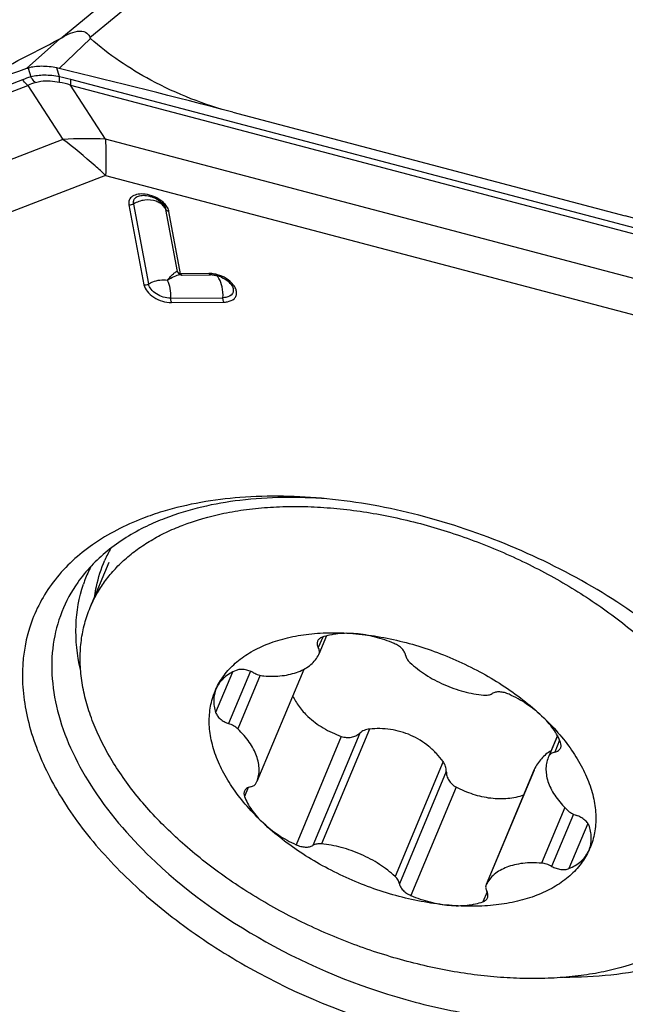
# Model space of a CAD drawing. Units: millimetres. Extents: x 0 to 841, y 0 to 594.
# Drawn here: x 713 to 719, y 385 to 395 of the extents above; entities that cross this region are included whole.
import ezdxf
from ezdxf.enums import TextEntityAlignment as Align

# ---------------------------------------------------------------- set-up
doc = ezdxf.new("R2010")
doc.units = ezdxf.units.MM
doc.header["$LTSCALE"] = 46.255
doc.layers.get('0').update_dxf_attribs({"linetype": 'CONTINUOUS'})
for name, color, linetype in [('10105084_CL', 7, 'CONTINUOUS'), ('607065095-000_CL', 7, 'CONTINUOUS'), ('607083398-000_DIM', 7, 'CONTINUOUS')]:
    doc.layers.add(name, color=color, linetype=linetype)
doc.styles.get("Standard").update_dxf_attribs({"font": 'TXT.SHX', "width": 0.7})
doc.styles.add('TEXTSTYLE_2', font='gdt', dxfattribs={"width": 0.7})
doc.dimstyles.new('DIMSTYLE_1', dxfattribs={"dimtxt": 3.5, "dimasz": 3.5, "dimexe": 1.5, "dimexo": 0, "dimgap": 0.875, "dimtad": 1, "dimdec": 3, "dimdsep": 46, "dimtxsty": 'STANDARD', "dimblk": '_FILLED', "dimblk1": '_FILLED', "dimblk2": '_FILLED', "dimcen": 0.09, "dimclrt": 2, "dimadec": 3, "dimazin": 2, "dimtp": 0.2, "dimtm": 0.2, "dimtfac": 1, "dimtdec": 3, "dimtofl": 0, "dimtmove": 0, "dimatfit": 3, "dimldrblk": '_FILLED', "dimfxl": 1, "dimtolj": 1, "dimarcsym": 0})
doc.dimstyles.new('DIMSTYLE_2', dxfattribs={"dimtxt": 3.5, "dimasz": 3.5, "dimexe": 1.5, "dimexo": 0, "dimgap": 0.875, "dimtad": 1, "dimdec": 3, "dimdsep": 46, "dimtxsty": 'STANDARD', "dimblk": '_FILLED', "dimblk1": '_FILLED', "dimblk2": '_FILLED', "dimcen": 0.09, "dimclrt": 2, "dimadec": 3, "dimazin": 2, "dimtol": 1, "dimtp": 0.15, "dimtm": 0.15, "dimtfac": 1, "dimtdec": 3, "dimtofl": 0, "dimtmove": 0, "dimatfit": 3, "dimldrblk": '_FILLED', "dimfxl": 1, "dimtolj": 1, "dimarcsym": 0})

# ---------------------------------------------------------------- blocks, each defined once
blk = doc.blocks.new('_FILLED')
at = {"color": 0, "linetype": 'BYBLOCK'}
blk.add_solid([(0, 0), (-1, 0.125), (-1, -0.125)], dxfattribs=at)
blk = doc.blocks.new('*D1')
at = {"layer": '607083398-000_DIM', "color": 3, "linetype": 'CONTINUOUS'}
for p, q in [((663.4051, 377.3108), (663.4051, 452.2101)), ((726.4051, 420.4649), (726.4051, 452.2101)), ((663.4051, 450.7101), (694.9051, 450.7101)), ((726.4051, 450.7101), (694.9051, 450.7101))]:
    blk.add_line(p, q, dxfattribs=at)
at = {"layer": '607083398-000_DIM', "color": 3, "linetype": 'CONTINUOUS', "xscale": 3.5, "yscale": 3.5, "zscale": 3.5, "rotation": 180}
blk.add_blockref('_FILLED', (663.4051, 450.7101), dxfattribs=at)
at = {"layer": '607083398-000_DIM', "color": 3, "linetype": 'CONTINUOUS', "xscale": 3.5, "yscale": 3.5, "zscale": 3.5}
blk.add_blockref('_FILLED', (726.4051, 450.7101), dxfattribs=at)
at = {"layer": '607083398-000_DIM', "color": 2, "linetype": 'CONTINUOUS'}
for s, height, width, p in [('63', 3.5, 0.75, (690.2384, 451.5851)), ('0.15', 2.45, 0.660714, (698.9592, 452.1101))]:
    blk.add_text(s, height=height, dxfattribs=dict(at, width=width)).set_placement(p, align=Align.CENTER)
at = {"layer": '607083398-000_DIM', "color": 2, "linetype": 'CONTINUOUS', "style": 'TEXTSTYLE_2'}
blk.add_text('`', height=2.45, dxfattribs=at).set_placement((694.2926, 452.1101), align=Align.CENTER)
blk = doc.blocks.new('*D2')
at = {"layer": '607083398-000_DIM', "color": 3, "linetype": 'CONTINUOUS'}
for p, q in [((713.7125, 426.5935), (765.3897, 426.5935)), ((763.8897, 426.5935), (763.8897, 320.4649)), ((763.8897, 214.3363), (763.8897, 320.4649)), ((726.4051, 214.3363), (765.3897, 214.3363))]:
    blk.add_line(p, q, dxfattribs=at)
at = {"layer": '607083398-000_DIM', "color": 3, "linetype": 'CONTINUOUS', "xscale": 3.5, "yscale": 3.5, "zscale": 3.5}
for p, rotation in [((763.8897, 426.5935), 90), ((763.8897, 214.3363), 270)]:
    blk.add_blockref('_FILLED', p, dxfattribs=dict(at, rotation=rotation))
at = {"layer": '607083398-000_DIM', "color": 2, "linetype": 'CONTINUOUS', "insert": (759.5147, 320.4649), "char_height": 3.5, "width": 33.25, "attachment_point": 2, "rotation": 90, "line_spacing_factor": 0.9, "style": 'TEXTSTYLE_2'}
blk.add_mtext('{\\fgdt;n}\\fTXT.SHX;{\\W0.7;212.257}\\P{\\W0.7;MAX-}\\fgdt;{\\fgdt;n}', dxfattribs=at)

msp = doc.modelspace()

# ---------------------------------------------------------------- linework, layer by layer
at = {"layer": '10105084_CL', "color": 7, "linetype": 'CONTINUOUS'}
for p, q in [((714.1191, 389.0243), (714.3031, 389.465)), ((716.4118, 388.7493), (716.3374, 388.5711)), ((716.1891, 388.4241), (715.735, 387.3363)), ((718.6485, 387.7812), (718.5652, 387.5818)), ((718.4222, 387.4473), (717.9588, 386.3376))]:
    msp.add_line(p, q, dxfattribs=at)
at = {"layer": '10105084_CL', "color": 9, "linetype": 'CONTINUOUS'}
for p, q in [((716.3738, 388.7377), (716.3307, 388.6345)), ((715.4989, 388.3973), (715.3356, 388.006)), ((715.6737, 388.4056), (715.4617, 387.8977)), ((715.7675, 388.3668), (715.5499, 387.8457)), ((716.554, 387.7741), (716.1151, 386.723)), ((716.733, 387.8049), (716.2783, 386.7159)), ((716.8268, 387.8451), (716.3615, 386.7306)), ((718.6487, 387.7808), (718.5655, 387.5817)), ((718.6704, 387.736), (718.6224, 387.621)), ((717.5406, 387.5294), (717.0753, 386.4149)), ((717.5718, 387.4339), (717.1172, 386.3449)), ((718.4243, 387.452), (717.9589, 386.3376)), ((715.6507, 387.2772), (715.6152, 387.192)), ((717.667, 387.2819), (717.2282, 386.2308)), ((718.7192, 387.0847), (718.4935, 386.544)), ((718.8036, 387.0197), (718.5922, 386.5133)), ((718.9436, 386.9301), (718.7604, 386.4915)), ((717.9669, 386.2652), (717.927, 386.1696))]:
    msp.add_line(p, q, dxfattribs=at)
at = {"layer": '10105084_CL', "color": 7, "linetype": 'CONTINUOUS'}
for centre, radius, start, end in [((716.2852, 388.5929), 0.0566, 333.50673, 337.33943), ((715.6005, 388.1252), 0.2827, 154.00704, 157.33778), ((718.8206, 387.46), 0.2826, 154.50796, 157.33879), ((718.5162, 387.4081), 0.1019, 154.48418, 157.34225), ((715.4742, 387.4452), 0.2826, 334.50796, 337.33879), ((718.6943, 386.7801), 0.2827, 334.00704, 337.33778), ((718.0096, 386.3123), 0.0566, 153.50673, 157.33943)]:
    msp.add_arc(centre, radius, start, end, dxfattribs=at)
for points, knots in [([(715.0112, 389.8204), (715.1418, 389.8708), (715.3494, 389.9296), (715.6374, 389.9775), (715.8684, 389.9995), (716.1083, 390.0066), (716.3556, 389.9989), (716.6088, 389.9764), (716.8662, 389.9391), (717.1261, 389.8875), (717.4752, 389.7995), (717.907, 389.6557), (718.406, 389.4344), (718.7999, 389.2118), (719.0956, 389.0135), (719.3041, 388.8573), (719.4993, 388.6937), (719.6799, 388.5237), (719.8449, 388.3484), (719.993, 388.169), (720.1235, 387.9866), (720.2353, 387.8024), (720.3279, 387.6175), (720.4005, 387.4331), (720.4527, 387.2504), (720.484, 387.0706), (720.4942, 386.8947), (720.4832, 386.724), (720.4509, 386.5597), (720.4153, 386.4549), (720.3942, 386.4043)], [0, 0, 0, 0, 0.056442, 0.086469, 0.117644, 0.149908, 0.18318, 0.21736, 0.252333, 0.287973, 0.324143, 0.397469, 0.471128, 0.543894, 0.579583, 0.614616, 0.648865, 0.682216, 0.714566, 0.745834, 0.775956, 0.804896, 0.832643, 0.859217, 0.884678, 0.90912, 0.93268, 0.955534, 0.977894, 1, 1, 1, 1]), ([(714.1191, 389.0243), (714.1374, 389.068), (714.1793, 389.1538), (714.257, 389.2751), (714.3495, 389.3887), (714.4561, 389.4941), (714.5764, 389.5906), (714.7096, 389.6779), (714.8552, 389.7556), (714.9581, 389.7999), (715.0112, 389.8204)], [0, 0, 0, 0, 0.11571, 0.232419, 0.351081, 0.47257, 0.597644, 0.726935, 0.860934, 1, 1, 1, 1]), ([(719.5021, 385.6082), (719.3715, 385.5578), (719.1639, 385.4991), (718.8759, 385.4511), (718.645, 385.4291), (718.405, 385.422), (718.1577, 385.4297), (717.9045, 385.4523), (717.6471, 385.4895), (717.3873, 385.5411), (717.0381, 385.6291), (716.6063, 385.7729), (716.1074, 385.9942), (715.7134, 386.2169), (715.4177, 386.4151), (715.2092, 386.5713), (715.014, 386.7349), (714.8334, 386.9049), (714.6684, 387.0802), (714.5203, 387.2596), (714.3898, 387.442), (714.278, 387.6262), (714.1854, 387.8111), (714.1128, 387.9955), (714.0607, 388.1782), (714.0293, 388.3581), (714.0191, 388.5339), (714.0301, 388.7046), (714.0624, 388.8689), (714.098, 388.9737), (714.1191, 389.0243)], [0, 0, 0, 0, 0.056442, 0.086469, 0.117644, 0.149908, 0.18318, 0.21736, 0.252333, 0.287973, 0.324143, 0.397469, 0.471128, 0.543894, 0.579583, 0.614616, 0.648865, 0.682216, 0.714566, 0.745834, 0.775956, 0.804896, 0.832643, 0.859217, 0.884678, 0.90912, 0.93268, 0.955534, 0.977894, 1, 1, 1, 1]), ([(715.8464, 388.6729), (715.9073, 388.6964), (716.037, 388.7356), (716.2436, 388.7706), (716.4653, 388.7831), (716.6174, 388.7766), (716.695, 388.7698)], [0, 0, 0, 0, 0.227438, 0.470531, 0.728564, 1, 1, 1, 1]), ([(716.3678, 388.7356), (716.3627, 388.7338), (716.353, 388.7295), (716.3404, 388.7208), (716.3305, 388.7102), (716.3258, 388.702), (716.324, 388.6978)], [0, 0, 0, 0, 0.274582, 0.529327, 0.768838, 1, 1, 1, 1]), ([(716.695, 388.7698), (716.6652, 388.7724), (716.6069, 388.775), (716.5217, 388.7707), (716.4419, 388.7583), (716.3916, 388.7441), (716.3678, 388.7356)], [0, 0, 0, 0, 0.270294, 0.527904, 0.771387, 1, 1, 1, 1]), ([(717.0666, 388.6744), (717.0065, 388.7001), (716.9139, 388.7317), (716.7884, 388.7588), (716.7259, 388.7671), (716.695, 388.7698)], [0, 0, 0, 0, 0.509342, 0.758236, 1, 1, 1, 1]), ([(716.695, 388.7698), (716.7758, 388.7627), (716.9392, 388.7407), (717.1834, 388.6866), (717.427, 388.6116), (717.6659, 388.5169), (717.896, 388.4042), (718.1134, 388.2755), (718.3145, 388.1328), (718.438, 388.0277), (718.4959, 387.9733)], [0, 0, 0, 0, 0.12149, 0.246669, 0.374252, 0.502869, 0.63111, 0.75758, 0.880948, 1, 1, 1, 1]), ([(715.3464, 388.2491), (715.3577, 388.2723), (715.3831, 388.3178), (715.4286, 388.382), (715.4814, 388.4422), (715.5626, 388.5178), (715.6825, 388.6008), (715.7896, 388.651), (715.8464, 388.6729)], [0, 0, 0, 0, 0.115526, 0.232381, 0.351376, 0.473242, 0.727765, 1, 1, 1, 1]), ([(716.324, 388.6978), (716.3221, 388.6932), (716.3194, 388.6832), (716.3194, 388.6672), (716.3231, 388.6506), (716.3278, 388.6398), (716.3307, 388.6345)], [0, 0, 0, 0, 0.228403, 0.466539, 0.722153, 1, 1, 1, 1]), ([(716.3374, 388.5711), (716.3394, 388.5757), (716.342, 388.5858), (716.3421, 388.6017), (716.3383, 388.6183), (716.3336, 388.6291), (716.3307, 388.6345)], [0, 0, 0, 0, 0.228405, 0.466542, 0.722156, 1, 1, 1, 1]), ([(717.1776, 388.5603), (717.176, 388.5715), (717.1695, 388.5884), (717.156, 388.6088), (717.1425, 388.6243), (717.1265, 388.639), (717.1018, 388.6572), (717.0811, 388.6683), (717.0666, 388.6744)], [0, 0, 0, 0, 0.204719, 0.320411, 0.44457, 0.576236, 0.713971, 1, 1, 1, 1]), ([(715.8013, 388.3613), (715.832, 388.3587), (715.8922, 388.3563), (715.9798, 388.3615), (716.0616, 388.3755), (716.136, 388.3981), (716.2019, 388.4289), (716.2582, 388.4677), (716.3038, 388.5138), (716.3267, 388.5493), (716.3359, 388.5677)], [0, 0, 0, 0, 0.152408, 0.297323, 0.433907, 0.561772, 0.681093, 0.792718, 0.898246, 1, 1, 1, 1]), ([(717.1776, 388.5603), (717.1794, 388.5478), (717.1873, 388.5289), (717.2034, 388.5065), (717.2138, 388.4956), (717.2195, 388.4903)], [0, 0, 0, 0, 0.457003, 0.718421, 1, 1, 1, 1]), ([(717.2195, 388.4903), (717.2425, 388.4689), (717.2916, 388.4274), (717.3714, 388.371), (717.4576, 388.3201), (717.5488, 388.2755), (717.6434, 388.238), (717.7398, 388.2081), (717.8365, 388.1865), (717.9013, 388.1776), (717.9333, 388.1747)], [0, 0, 0, 0, 0.119156, 0.242548, 0.368984, 0.497159, 0.625705, 0.753243, 0.878428, 1, 1, 1, 1]), ([(715.5344, 388.4138), (715.5131, 388.4049), (715.4729, 388.3849), (715.4198, 388.3466), (715.3767, 388.3014), (715.3551, 388.2669), (715.3464, 388.2491)], [0, 0, 0, 0, 0.271032, 0.525375, 0.766659, 1, 1, 1, 1]), ([(715.7026, 388.3919), (715.6887, 388.3996), (715.6598, 388.4122), (715.6218, 388.4212), (715.592, 388.4236), (715.5653, 388.4228), (715.5459, 388.4186), (715.5344, 388.4138)], [0, 0, 0, 0, 0.273066, 0.539625, 0.665943, 0.785475, 1, 1, 1, 1]), ([(715.7026, 388.3919), (715.7181, 388.3834), (715.7502, 388.3698), (715.7844, 388.3627), (715.8013, 388.3613)], [0, 0, 0, 0, 0.508477, 1, 1, 1, 1]), ([(715.7989, 386.9319), (715.7435, 386.9838), (715.6403, 387.09), (715.5072, 387.2595), (715.4018, 387.4325), (715.3259, 387.6062), (715.2879, 387.7517), (715.2744, 387.8648), (715.2725, 387.9467), (715.2787, 388.0265), (715.2929, 388.1038), (715.3151, 388.1783), (715.3351, 388.2259), (715.3464, 388.2491)], [0, 0, 0, 0, 0.153037, 0.297795, 0.433623, 0.560408, 0.678696, 0.735092, 0.789925, 0.843484, 0.896101, 0.948143, 1, 1, 1, 1]), ([(715.3396, 388.2341), (715.3326, 388.2171), (715.3216, 388.1813), (715.3156, 388.1245), (715.3199, 388.0652), (715.3294, 388.0258), (715.3356, 388.006)], [0, 0, 0, 0, 0.236938, 0.479474, 0.732551, 1, 1, 1, 1]), ([(716.0822, 388.1679), (716.0992, 388.1311), (716.143, 388.0588), (716.1995, 387.9963), (716.2309, 387.9668)], [0, 0, 0, 0, 0.485225, 1, 1, 1, 1]), ([(717.9333, 388.1747), (717.9413, 388.1739), (717.9567, 388.1734), (717.9851, 388.1761), (718.0053, 388.1826), (718.0165, 388.1894)], [0, 0, 0, 0, 0.279713, 0.541001, 1, 1, 1, 1]), ([(718.1797, 388.1822), (718.1652, 388.1888), (718.1359, 388.1992), (718.0981, 388.2052), (718.0693, 388.2049), (718.0442, 388.2016), (718.0265, 388.1954), (718.0165, 388.1894)], [0, 0, 0, 0, 0.281537, 0.549921, 0.674945, 0.792046, 1, 1, 1, 1]), ([(718.4959, 387.9733), (718.4738, 387.9941), (718.4267, 388.0344), (718.3236, 388.1084), (718.2387, 388.1552), (718.1797, 388.1822)], [0, 0, 0, 0, 0.239742, 0.487904, 1, 1, 1, 1]), ([(715.3356, 388.006), (715.3392, 387.9945), (715.3484, 387.9777), (715.3649, 387.9577), (715.3861, 387.9375), (715.418, 387.9156), (715.4466, 387.9029), (715.4617, 387.8977)], [0, 0, 0, 0, 0.210649, 0.328795, 0.454398, 0.722065, 1, 1, 1, 1]), ([(716.2309, 387.9668), (716.2758, 387.9247), (716.3781, 387.8491), (716.4932, 387.7957), (716.554, 387.7741)], [0, 0, 0, 0, 0.488209, 1, 1, 1, 1]), ([(718.6796, 387.7133), (718.6711, 387.7361), (718.6499, 387.7819), (718.6084, 387.848), (718.5568, 387.9128), (718.5172, 387.9534), (718.4959, 387.9733)], [0, 0, 0, 0, 0.2274, 0.470196, 0.728099, 1, 1, 1, 1]), ([(718.4959, 387.9733), (718.5513, 387.9214), (718.6545, 387.8153), (718.7876, 387.6458), (718.893, 387.4728), (718.9689, 387.299), (719.0069, 387.1536), (719.0204, 387.0404), (719.0223, 386.9586), (719.0161, 386.8788), (719.0019, 386.8014), (718.9797, 386.7269), (718.9597, 386.6793), (718.9484, 386.6562)], [0, 0, 0, 0, 0.153037, 0.297795, 0.433623, 0.560408, 0.678696, 0.735092, 0.789925, 0.843484, 0.896101, 0.948143, 1, 1, 1, 1]), ([(715.5499, 387.8457), (715.5378, 387.8572), (715.5098, 387.8776), (715.4783, 387.892), (715.4617, 387.8977)], [0, 0, 0, 0, 0.487781, 1, 1, 1, 1]), ([(715.735, 387.3363), (715.7426, 387.3546), (715.7542, 387.3936), (715.7593, 387.4554), (715.7523, 387.52), (715.7335, 387.5862), (715.7032, 387.653), (715.6621, 387.7195), (715.6107, 387.7847), (715.5711, 387.8256), (715.5499, 387.8457)], [0, 0, 0, 0, 0.103591, 0.210023, 0.321754, 0.440609, 0.567698, 0.703462, 0.847765, 1, 1, 1, 1]), ([(716.554, 387.7741), (716.5695, 387.7686), (716.602, 387.7617), (716.6508, 387.7639), (716.696, 387.778), (716.722, 387.7949), (716.733, 387.8049)], [0, 0, 0, 0, 0.260632, 0.51789, 0.76524, 1, 1, 1, 1]), ([(716.8268, 387.8451), (716.8092, 387.8432), (716.7752, 387.8346), (716.7455, 387.816), (716.733, 387.8049)], [0, 0, 0, 0, 0.514075, 1, 1, 1, 1]), ([(717.5406, 387.5294), (717.521, 387.5564), (717.4779, 387.6085), (717.4037, 387.6782), (717.3202, 387.738), (717.2289, 387.7861), (717.1317, 387.8213), (717.0308, 387.8431), (716.9285, 387.8514), (716.8604, 387.8485), (716.8268, 387.8451)], [0, 0, 0, 0, 0.122771, 0.247034, 0.372393, 0.498418, 0.624657, 0.750643, 0.87591, 1, 1, 1, 1]), ([(718.6804, 387.6629), (718.682, 387.6666), (718.6843, 387.6745), (718.6857, 387.6917), (718.6828, 387.7049), (718.6796, 387.7133)], [0, 0, 0, 0, 0.235169, 0.476982, 1, 1, 1, 1]), ([(718.5874, 387.6349), (718.5699, 387.6247), (718.5363, 387.6012), (718.492, 387.5582), (718.454, 387.5081), (718.4334, 387.4712), (718.4243, 387.452)], [0, 0, 0, 0, 0.244523, 0.491519, 0.742913, 1, 1, 1, 1]), ([(718.6224, 387.621), (718.6159, 387.6196), (718.6035, 387.6158), (718.5871, 387.6071), (718.574, 387.5958), (718.5678, 387.5865), (718.5655, 387.5817)], [0, 0, 0, 0, 0.281218, 0.538306, 0.775341, 1, 1, 1, 1]), ([(718.6224, 387.621), (718.6292, 387.6225), (718.6421, 387.6265), (718.659, 387.6357), (718.6723, 387.6479), (718.6783, 387.6578), (718.6804, 387.6629)], [0, 0, 0, 0, 0.282038, 0.538887, 0.775272, 1, 1, 1, 1]), ([(717.5718, 387.4339), (717.5722, 387.4504), (717.5668, 387.4846), (717.5509, 387.5153), (717.5406, 387.5294)], [0, 0, 0, 0, 0.485782, 1, 1, 1, 1]), ([(718.5598, 387.5689), (718.5522, 387.5506), (718.5406, 387.5117), (718.5355, 387.4499), (718.5425, 387.3853), (718.5613, 387.3191), (718.5916, 387.2522), (718.6327, 387.1857), (718.6841, 387.1205), (718.7237, 387.0796), (718.7449, 387.0596)], [0, 0, 0, 0, 0.103591, 0.210023, 0.321754, 0.440609, 0.567698, 0.703462, 0.847765, 1, 1, 1, 1]), ([(717.5718, 387.4339), (717.5715, 387.4193), (717.5757, 387.389), (717.5948, 387.3464), (717.6257, 387.3089), (717.6525, 387.2896), (717.667, 387.2819)], [0, 0, 0, 0, 0.233558, 0.479645, 0.736961, 1, 1, 1, 1]), ([(715.6724, 387.2842), (715.6656, 387.2827), (715.6528, 387.2788), (715.6358, 387.2695), (715.6225, 387.2574), (715.6165, 387.2475), (715.6144, 387.2423)], [0, 0, 0, 0, 0.282038, 0.538887, 0.775272, 1, 1, 1, 1]), ([(715.6724, 387.2842), (715.6789, 387.2857), (715.6913, 387.2894), (715.7077, 387.2981), (715.7208, 387.3095), (715.727, 387.3188), (715.7293, 387.3236)], [0, 0, 0, 0, 0.281218, 0.538306, 0.775341, 1, 1, 1, 1]), ([(715.6144, 387.2423), (715.6128, 387.2386), (715.6105, 387.2307), (715.6091, 387.2135), (715.612, 387.2004), (715.6152, 387.192)], [0, 0, 0, 0, 0.235169, 0.476982, 1, 1, 1, 1]), ([(715.6152, 387.192), (715.6237, 387.1692), (715.6449, 387.1233), (715.6864, 387.0572), (715.738, 386.9925), (715.7776, 386.9518), (715.7989, 386.9319)], [0, 0, 0, 0, 0.2274, 0.470196, 0.728099, 1, 1, 1, 1]), ([(718.3199, 387.2024), (718.296, 387.194), (718.2462, 387.1803), (718.1682, 387.1687), (718.0866, 387.1659), (717.9733, 387.1741), (717.8296, 387.2067), (717.7201, 387.2535), (717.667, 387.2819)], [0, 0, 0, 0, 0.112429, 0.228948, 0.349584, 0.474122, 0.732735, 1, 1, 1, 1]), ([(718.7449, 387.0596), (718.757, 387.0481), (718.785, 387.0276), (718.8165, 387.0132), (718.8331, 387.0075)], [0, 0, 0, 0, 0.487781, 1, 1, 1, 1]), ([(718.9592, 386.8992), (718.9556, 386.9107), (718.9464, 386.9276), (718.9299, 386.9476), (718.9087, 386.9678), (718.8768, 386.9896), (718.8482, 387.0024), (718.8331, 387.0075)], [0, 0, 0, 0, 0.210649, 0.328795, 0.454398, 0.722065, 1, 1, 1, 1]), ([(717.5998, 386.1355), (717.519, 386.1425), (717.3556, 386.1645), (717.1114, 386.2187), (716.8678, 386.2937), (716.6289, 386.3884), (716.3988, 386.501), (716.1814, 386.6298), (715.9803, 386.7725), (715.8568, 386.8775), (715.7989, 386.9319)], [0, 0, 0, 0, 0.12149, 0.246669, 0.374252, 0.502869, 0.63111, 0.75758, 0.880948, 1, 1, 1, 1]), ([(715.7989, 386.9319), (715.821, 386.9111), (715.8681, 386.8709), (715.9712, 386.7968), (716.0561, 386.7501), (716.1151, 386.723)], [0, 0, 0, 0, 0.239742, 0.487904, 1, 1, 1, 1]), ([(718.9552, 386.6712), (718.9622, 386.6881), (718.9732, 386.7239), (718.9792, 386.7807), (718.9749, 386.84), (718.9654, 386.8794), (718.9592, 386.8992)], [0, 0, 0, 0, 0.236938, 0.479474, 0.732551, 1, 1, 1, 1]), ([(716.1151, 386.723), (716.1296, 386.7164), (716.1589, 386.706), (716.1967, 386.7001), (716.2255, 386.7003), (716.2506, 386.7037), (716.2683, 386.7098), (716.2783, 386.7159)], [0, 0, 0, 0, 0.281537, 0.549921, 0.674945, 0.792046, 1, 1, 1, 1]), ([(716.3615, 386.7306), (716.3535, 386.7313), (716.3381, 386.7319), (716.3097, 386.7291), (716.2896, 386.7226), (716.2783, 386.7159)], [0, 0, 0, 0, 0.279713, 0.541001, 1, 1, 1, 1]), ([(717.0753, 386.4149), (717.0523, 386.4364), (717.0032, 386.4779), (716.9234, 386.5343), (716.8372, 386.5852), (716.746, 386.6298), (716.6514, 386.6673), (716.555, 386.6971), (716.4583, 386.7188), (716.3935, 386.7277), (716.3615, 386.7306)], [0, 0, 0, 0, 0.119156, 0.242548, 0.368984, 0.497159, 0.625705, 0.753243, 0.878428, 1, 1, 1, 1]), ([(718.9484, 386.6562), (718.9371, 386.633), (718.9117, 386.5875), (718.8662, 386.5233), (718.8134, 386.4631), (718.7322, 386.3875), (718.6123, 386.3044), (718.5052, 386.2543), (718.4484, 386.2323)], [0, 0, 0, 0, 0.115526, 0.232381, 0.351376, 0.473242, 0.727765, 1, 1, 1, 1]), ([(718.7604, 386.4915), (718.7817, 386.5003), (718.8219, 386.5203), (718.875, 386.5587), (718.9181, 386.6038), (718.9397, 386.6383), (718.9484, 386.6562)], [0, 0, 0, 0, 0.271032, 0.525375, 0.766659, 1, 1, 1, 1]), ([(718.4935, 386.544), (718.4628, 386.5465), (718.4026, 386.5489), (718.315, 386.5437), (718.2332, 386.5297), (718.1588, 386.5072), (718.0929, 386.4763), (718.0366, 386.4376), (717.991, 386.3915), (717.9681, 386.356), (717.9589, 386.3376)], [0, 0, 0, 0, 0.152408, 0.297323, 0.433907, 0.561772, 0.681093, 0.792718, 0.898246, 1, 1, 1, 1]), ([(718.5922, 386.5133), (718.5768, 386.5218), (718.5446, 386.5355), (718.5104, 386.5425), (718.4935, 386.544)], [0, 0, 0, 0, 0.508477, 1, 1, 1, 1]), ([(718.5922, 386.5133), (718.6061, 386.5056), (718.635, 386.493), (718.673, 386.484), (718.7028, 386.4816), (718.7295, 386.4825), (718.7489, 386.4867), (718.7604, 386.4915)], [0, 0, 0, 0, 0.273066, 0.539625, 0.665943, 0.785475, 1, 1, 1, 1]), ([(717.1172, 386.3449), (717.1154, 386.3574), (717.1075, 386.3764), (717.0914, 386.3987), (717.081, 386.4096), (717.0753, 386.4149)], [0, 0, 0, 0, 0.457003, 0.718421, 1, 1, 1, 1]), ([(717.1172, 386.3449), (717.1188, 386.3338), (717.1253, 386.3168), (717.1388, 386.2964), (717.1523, 386.2809), (717.1683, 386.2663), (717.193, 386.2481), (717.2137, 386.237), (717.2282, 386.2308)], [0, 0, 0, 0, 0.204719, 0.320411, 0.44457, 0.576236, 0.713971, 1, 1, 1, 1]), ([(717.9574, 386.3341), (717.9554, 386.3295), (717.9528, 386.3195), (717.9527, 386.3035), (717.9565, 386.2869), (717.9612, 386.2762), (717.9641, 386.2708)], [0, 0, 0, 0, 0.228405, 0.466542, 0.722156, 1, 1, 1, 1]), ([(717.9708, 386.2075), (717.9727, 386.2121), (717.9754, 386.2221), (717.9755, 386.2381), (717.9717, 386.2547), (717.967, 386.2654), (717.9641, 386.2708)], [0, 0, 0, 0, 0.228403, 0.466539, 0.722153, 1, 1, 1, 1]), ([(717.2282, 386.2308), (717.2883, 386.2052), (717.3809, 386.1736), (717.5064, 386.1464), (717.5689, 386.1382), (717.5998, 386.1355)], [0, 0, 0, 0, 0.509342, 0.758236, 1, 1, 1, 1]), ([(718.4484, 386.2323), (718.3875, 386.2088), (718.2578, 386.1696), (718.0512, 386.1347), (717.8295, 386.1221), (717.6774, 386.1287), (717.5998, 386.1355)], [0, 0, 0, 0, 0.227438, 0.470531, 0.728564, 1, 1, 1, 1]), ([(717.5998, 386.1355), (717.6296, 386.1329), (717.6879, 386.1302), (717.7731, 386.1345), (717.8529, 386.147), (717.9032, 386.1611), (717.927, 386.1696)], [0, 0, 0, 0, 0.270294, 0.527904, 0.771387, 1, 1, 1, 1]), ([(717.927, 386.1696), (717.9321, 386.1715), (717.9418, 386.1758), (717.9544, 386.1845), (717.9643, 386.195), (717.969, 386.2032), (717.9708, 386.2075)], [0, 0, 0, 0, 0.274582, 0.529327, 0.768838, 1, 1, 1, 1])]:
    msp.add_open_spline(points, degree=3, knots=knots, dxfattribs=at)
at = {"layer": '607065095-000_CL', "color": 9, "linetype": 'CONTINUOUS'}
for p, q in [((715.8003, 396.1633), (713.8444, 394.551)), ((714.1154, 394.5531), (716.0713, 396.1655)), ((714.1219, 394.5421), (713.8176, 394.2534)), ((713.825, 394.5397), (713.5014, 394.2509)), ((713.5168, 394.2558), (713.543, 394.1704)), ((713.8231, 394.1726), (713.7969, 394.2581)), ((713.4641, 394.1427), (708.4801, 392.2182)), ((708.5307, 392.1643), (713.5147, 394.0888)), ((713.5147, 394.0888), (713.8552, 393.565)), ((714.268, 393.5683), (713.9275, 394.0921)), ((713.9275, 394.0921), (720.8518, 392.2639)), ((720.8551, 392.3182), (713.9308, 394.1465)), ((713.8552, 393.565), (709.3366, 391.8202)), ((720.5455, 391.9109), (714.268, 393.5683)), ((714.2691, 393.2151), (709.7506, 391.4703)), ((714.2691, 393.2151), (720.5466, 391.5576)), ((714.4945, 392.9286), (714.6402, 392.1534)), ((714.539, 392.9375), (714.6847, 392.1623)), ((714.9649, 392.2835), (714.8517, 392.8856)), ((714.9966, 392.2619), (714.8835, 392.8641)), ((715.2709, 392.2642), (714.9966, 392.2619)), ((714.8987, 392.0247), (715.4068, 392.0289)), ((714.9065, 391.9823), (715.4145, 391.9864))]:
    msp.add_line(p, q, dxfattribs=at)
at = {"layer": '607065095-000_CL', "color": 7, "linetype": 'CONTINUOUS'}
for p, q in [((715.5026, 393.8273), (719.3067, 392.8229)), ((714.8445, 392.9078), (714.8446, 392.9076)), ((715.0125, 392.2489), (715.2868, 392.2511))]:
    msp.add_line(p, q, dxfattribs=at)
for centre, radius, start, end in [((713.6081, 393.9451), 0.3238, 106.37537, 109.23312), ((713.6665, 393.6285), 0.6429, 76.40942, 78.29938), ((726.6954, 356.4523), 40.0351, 109.24204, 111.10775), ((694.3199, 313.6019), 82.9749, 75.209182, 76.409351), ((697.9424, 311.9148), 83.6813, 74.01498, 75.208322), ((715.0121, 392.2992), 0.0503, 255.02121, 270.40915), ((715.2882, 392.049), 0.2022, 85.86519, 90.39496), ((715.2791, 391.9785), 0.2733, 73.84271, 77.73415), ((715.274, 391.9607), 0.2918, 66.34366, 73.84875), ((715.6403, 387.2556), 2.8203, 106.84701, 111.05106), ((715.6958, 387.6772), 2.3695, 111.09298, 115.76682)]:
    msp.add_arc(centre, radius, start, end, dxfattribs=at)
at = {"layer": '607065095-000_CL', "color": 9, "linetype": 'CONTINUOUS'}
for centre, radius, start, end in [((713.9508, 392.8823), 1.3511, 107.57043, 111.11463), ((713.2252, 391.4765), 2.7616, 75.19646, 77.49662), ((713.9836, 392.9241), 1.2556, 108.27358, 111.9293), ((713.2335, 391.5406), 2.6442, 74.78326, 77.11043), ((714.101, 388.6894), 4.8818, 88.03996, 92.88667), ((714.6114, 392.7071), 0.328, 57.95327, 62.16946), ((715.0059, 392.3177), 0.0565, 255.58308, 260.60252), ((715.2728, 392.0149), 0.2492, 86.69751, 90.42681), ((715.259, 391.9249), 0.3407, 58.59875, 73.64231), ((715.0124, 392.26), 0.0111, 256.49752, 270.35079), ((715.4416, 388.9682), 1.2876, 150.61024, 156.42849), ((715.305, 388.8264), 1.3212, 153.17753, 159.32505), ((715.3083, 388.8252), 1.3247, 159.32812, 161.3278)]:
    msp.add_arc(centre, radius, start, end, dxfattribs=at)
at = {"layer": '607065095-000_CL', "color": 7, "linetype": 'CONTINUOUS'}
for points in [[(713.825, 394.5397), (713.8316, 394.5432), (713.838, 394.5471), (713.8444, 394.551)], [(714.8391, 392.918), (714.8411, 392.9147), (714.8429, 392.9112), (714.8445, 392.9077)], [(714.9782, 392.2622), (714.984, 392.2568), (714.9914, 392.2527), (714.9991, 392.2506)], [(715.3027, 392.2506), (715.3143, 392.2498), (715.3259, 392.248), (715.3372, 392.2456)]]:
    msp.add_open_spline(points, degree=3, dxfattribs=at)
for points, knots in [([(713.8444, 394.551), (713.8712, 394.5674), (713.9272, 394.5973), (714.0112, 394.6216), (714.0881, 394.6069), (714.1113, 394.5693), (714.1154, 394.5531)], [0, 0, 0, 0, 0.304671, 0.610942, 0.838179, 1, 1, 1, 1]), ([(714.1154, 394.5531), (714.1156, 394.5522), (714.1168, 394.5481), (714.1193, 394.5443), (714.1219, 394.5421)], [0, 0, 0, 0, 0.223023, 1, 1, 1, 1]), ([(715.5026, 393.8273), (715.2276, 393.9), (714.7359, 394.09), (714.3008, 394.3864), (714.1219, 394.5421)], [0, 0, 0, 0, 0.545242, 1, 1, 1, 1]), ([(712.2778, 393.8013), (712.3945, 393.8463), (712.6405, 393.9505), (713.1586, 394.1924), (713.556, 394.3967), (713.825, 394.5397)], [0, 0, 0, 0, 0.21888, 0.467048, 1, 1, 1, 1]), ([(713.7969, 394.2581), (713.7478, 394.2682), (713.6537, 394.2788), (713.5589, 394.2682), (713.5168, 394.2558)], [0, 0, 0, 0, 0.533705, 1, 1, 1, 1]), ([(714.5877, 393.0149), (714.6026, 393.0204), (714.6394, 393.0245), (714.6754, 393.019), (714.6951, 393.0138)], [0, 0, 0, 0, 0.437892, 1, 1, 1, 1]), ([(714.6951, 393.0138), (714.7045, 393.0114), (714.7412, 392.9996), (714.7757, 392.9807), (714.7981, 392.9628)], [0, 0, 0, 0, 0.253595, 1, 1, 1, 1]), ([(714.7981, 392.9628), (714.8026, 392.9592), (714.8179, 392.946), (714.8315, 392.9305), (714.8391, 392.918)], [0, 0, 0, 0, 0.278918, 1, 1, 1, 1]), ([(715.3911, 392.228), (715.4157, 392.2173), (715.4568, 392.1924), (715.4896, 392.1556), (715.4983, 392.1367)], [0, 0, 0, 0, 0.563025, 1, 1, 1, 1]), ([(716.4135, 390.0789), (716.1341, 390.1066), (715.5972, 390.1185), (715.0656, 390.0284), (714.8229, 389.9549)], [0, 0, 0, 0, 0.525457, 1, 1, 1, 1]), ([(716.413, 390.0777), (716.1333, 390.0991), (715.5997, 390.0955), (715.0761, 389.9779), (714.843, 389.8879)], [0, 0, 0, 0, 0.529001, 1, 1, 1, 1]), ([(719.7746, 388.6759), (719.5421, 388.8686), (719.0354, 389.2221), (718.2034, 389.6395), (717.3216, 389.9375), (716.714, 390.0491), (716.4135, 390.0789)], [0, 0, 0, 0, 0.245568, 0.500025, 0.754473, 1, 1, 1, 1]), ([(714.6272, 389.8877), (714.4572, 389.822), (714.1435, 389.6624), (713.7647, 389.3171), (713.5239, 388.889), (713.4377, 388.4014), (713.506, 387.8816), (713.719, 387.3507), (714.0652, 386.8261), (714.3641, 386.5047), (714.5306, 386.3486)], [0, 0, 0, 0, 0.124823, 0.238462, 0.346195, 0.455064, 0.571752, 0.700706, 0.84364, 1, 1, 1, 1]), ([(714.6657, 389.811), (714.5305, 389.7456), (714.2816, 389.5926), (714.0789, 389.3804), (713.9988, 389.2669)], [0, 0, 0, 0, 0.519602, 1, 1, 1, 1]), ([(713.9988, 389.2669), (713.9367, 389.1787), (713.8322, 388.9868), (713.7484, 388.6663), (713.7403, 388.3238), (713.8067, 387.9676), (713.9452, 387.6046), (714.2304, 387.1046), (714.5284, 386.7661), (714.7521, 386.5562)], [0, 0, 0, 0, 0.105593, 0.211476, 0.321333, 0.438173, 0.564001, 0.699755, 1, 1, 1, 1]), ([(714.7521, 386.5562), (715.095, 386.2346), (715.8934, 385.6795), (717.0173, 385.2333), (717.9548, 385.044), (718.6288, 384.9977), (719.2549, 385.0473), (719.6448, 385.1489), (719.8224, 385.2175)], [0, 0, 0, 0, 0.257745, 0.526459, 0.657009, 0.780839, 0.895615, 1, 1, 1, 1]), ([(714.5306, 386.3486), (714.709, 386.1813), (715.0996, 385.8653), (715.9696, 385.3275), (716.9372, 384.9431), (717.9327, 384.7423), (718.6487, 384.693), (719.3138, 384.7457), (719.7279, 384.8536), (719.9166, 384.9265)], [0, 0, 0, 0, 0.126148, 0.258139, 0.52671, 0.657191, 0.780953, 0.895669, 1, 1, 1, 1])]:
    msp.add_open_spline(points, degree=3, knots=knots, dxfattribs=at)
at = {"layer": '607065095-000_CL', "color": 9, "linetype": 'CONTINUOUS'}
for points, knots in [([(713.8231, 394.1726), (713.774, 394.1819), (713.68, 394.1916), (713.5854, 394.1817), (713.543, 394.1704)], [0, 0, 0, 0, 0.532337, 1, 1, 1, 1]), ([(713.5899, 394.1163), (713.5855, 394.1199), (713.5678, 394.136), (713.5528, 394.155), (713.543, 394.1704)], [0, 0, 0, 0, 0.238268, 1, 1, 1, 1]), ([(713.8234, 394.1182), (713.8229, 394.1221), (713.8216, 394.1402), (713.8221, 394.1584), (713.8231, 394.1726)], [0, 0, 0, 0, 0.212351, 1, 1, 1, 1]), ([(713.5147, 394.0888), (713.51, 394.0924), (713.491, 394.1082), (713.4748, 394.1272), (713.4641, 394.1427)], [0, 0, 0, 0, 0.239056, 1, 1, 1, 1]), ([(713.5899, 394.1163), (713.6064, 394.1219), (713.6831, 394.1397), (713.7639, 394.132), (713.8234, 394.1182)], [0, 0, 0, 0, 0.22192, 1, 1, 1, 1]), ([(713.9308, 394.1465), (713.9302, 394.1413), (713.9282, 394.1233), (713.927, 394.1051), (713.9275, 394.0921)], [0, 0, 0, 0, 0.286973, 1, 1, 1, 1]), ([(714.2691, 393.2151), (714.2356, 393.2465), (714.1023, 393.3684), (713.9627, 393.4836), (713.8552, 393.565)], [0, 0, 0, 0, 0.253831, 1, 1, 1, 1]), ([(714.268, 393.5683), (714.2691, 393.5407), (714.2725, 393.423), (714.2715, 393.3052), (714.2691, 393.2151)], [0, 0, 0, 0, 0.234594, 1, 1, 1, 1]), ([(714.6521, 393.0331), (714.6295, 393.0359), (714.587, 393.0363), (714.5304, 393.0183), (714.4936, 392.9785), (714.4915, 392.9442), (714.4945, 392.9286)], [0, 0, 0, 0, 0.309405, 0.56787, 0.784125, 1, 1, 1, 1]), ([(714.539, 392.9375), (714.5361, 392.953), (714.5413, 392.9895), (714.5718, 393.0091), (714.5877, 393.015)], [0, 0, 0, 0, 0.482089, 1, 1, 1, 1]), ([(714.7645, 392.9971), (714.7556, 393.0017), (714.72, 393.0186), (714.6813, 393.0294), (714.6521, 393.0331)], [0, 0, 0, 0, 0.253246, 1, 1, 1, 1]), ([(714.7602, 392.964), (714.7248, 392.9766), (714.646, 392.9833), (714.5715, 392.958), (714.539, 392.9375)], [0, 0, 0, 0, 0.494408, 1, 1, 1, 1]), ([(714.8096, 392.9376), (714.806, 392.9404), (714.7906, 392.9511), (714.7735, 392.9592), (714.7602, 392.964)], [0, 0, 0, 0, 0.241856, 1, 1, 1, 1]), ([(714.8515, 392.928), (714.8472, 392.9333), (714.8277, 392.9551), (714.8043, 392.9732), (714.7854, 392.985)], [0, 0, 0, 0, 0.235656, 1, 1, 1, 1]), ([(714.8517, 392.8856), (714.8495, 392.8906), (714.839, 392.9105), (714.8231, 392.9273), (714.8096, 392.9376)], [0, 0, 0, 0, 0.241499, 1, 1, 1, 1]), ([(714.8835, 392.8641), (714.8825, 392.8695), (714.8761, 392.8926), (714.8632, 392.9136), (714.8515, 392.928)], [0, 0, 0, 0, 0.22793, 1, 1, 1, 1]), ([(714.8835, 392.8641), (714.8799, 392.8647), (714.8673, 392.8679), (714.8555, 392.877), (714.8517, 392.8856)], [0, 0, 0, 0, 0.279138, 1, 1, 1, 1]), ([(714.8671, 392.1988), (714.8769, 392.2109), (714.8958, 392.2323), (714.9232, 392.2597), (714.944, 392.2772), (714.9595, 392.285), (714.9649, 392.2835)], [0, 0, 0, 0, 0.355927, 0.652227, 0.872786, 1, 1, 1, 1]), ([(714.8671, 392.1988), (714.8887, 392.2127), (714.9281, 392.2352), (714.9717, 392.2519), (714.9915, 392.2537)], [0, 0, 0, 0, 0.564153, 1, 1, 1, 1]), ([(714.9649, 392.2835), (714.9659, 392.281), (714.9721, 392.2711), (714.9832, 392.2652), (714.9918, 392.263)], [0, 0, 0, 0, 0.231823, 1, 1, 1, 1]), ([(714.9966, 392.2619), (714.9975, 392.2603), (715.0006, 392.255), (715.0056, 392.2502), (715.0098, 392.2492)], [0, 0, 0, 0, 0.302075, 1, 1, 1, 1]), ([(715.2868, 392.2511), (715.2853, 392.2511), (715.2782, 392.2526), (715.2735, 392.2592), (715.2709, 392.2642)], [0, 0, 0, 0, 0.206794, 1, 1, 1, 1]), ([(715.3549, 392.2517), (715.3493, 392.2534), (715.3271, 392.2593), (715.3042, 392.2628), (715.2872, 392.2637)], [0, 0, 0, 0, 0.257022, 1, 1, 1, 1]), ([(714.6847, 392.1623), (714.6978, 392.1706), (714.7541, 392.1987), (714.8205, 392.2065), (714.8671, 392.1988)], [0, 0, 0, 0, 0.248255, 1, 1, 1, 1]), ([(714.8987, 392.0247), (714.8751, 392.0246), (714.8264, 392.0328), (714.7609, 392.063), (714.7093, 392.106), (714.6881, 392.144), (714.6847, 392.1623)], [0, 0, 0, 0, 0.262936, 0.538746, 0.792515, 1, 1, 1, 1]), ([(714.8671, 392.1988), (714.8798, 392.1742), (714.8965, 392.1161), (714.9002, 392.0564), (714.8987, 392.0247)], [0, 0, 0, 0, 0.466452, 1, 1, 1, 1]), ([(715.3673, 392.2165), (715.3655, 392.2193), (715.3585, 392.2296), (715.35, 392.2389), (715.3428, 392.2444)], [0, 0, 0, 0, 0.27328, 1, 1, 1, 1]), ([(715.4068, 392.0289), (715.4084, 392.0639), (715.4038, 392.1287), (715.3832, 392.1916), (715.3673, 392.2165)], [0, 0, 0, 0, 0.542921, 1, 1, 1, 1]), ([(715.4499, 391.9896), (715.4743, 391.9939), (715.5106, 392.0081), (715.5366, 392.0482), (715.5409, 392.0825), (715.5313, 392.1185), (715.5007, 392.1686), (715.464, 392.1988), (715.4365, 392.2156)], [0, 0, 0, 0, 0.237741, 0.340088, 0.443675, 0.558852, 0.690865, 1, 1, 1, 1]), ([(714.6402, 392.1534), (714.6445, 392.1306), (714.6709, 392.0834), (714.735, 392.0299), (714.8165, 391.9923), (714.877, 391.9821), (714.9065, 391.9823)], [0, 0, 0, 0, 0.207458, 0.461215, 0.737036, 1, 1, 1, 1]), ([(715.4983, 392.1366), (715.5034, 392.1254), (715.5099, 392.1022), (715.4974, 392.0534), (715.4593, 392.0357), (715.4352, 392.0314)], [0, 0, 0, 0, 0.258494, 0.487898, 1, 1, 1, 1]), ([(714.8987, 392.0247), (714.8986, 392.0208), (714.8987, 392.0064), (714.9016, 391.9917), (714.9065, 391.9823)], [0, 0, 0, 0, 0.270593, 1, 1, 1, 1]), ([(715.4145, 391.9864), (715.4131, 391.9892), (715.4077, 392.0028), (715.4063, 392.0176), (715.4068, 392.0289)], [0, 0, 0, 0, 0.220903, 1, 1, 1, 1]), ([(714.1649, 389.1374), (714.169, 389.1674), (714.1892, 389.2856), (714.2256, 389.401), (714.2614, 389.483)], [0, 0, 0, 0, 0.252708, 1, 1, 1, 1]), ([(714.0253, 388.4223), (713.9934, 388.5624), (713.9619, 388.8425), (714.0102, 389.1216), (714.0533, 389.2493)], [0, 0, 0, 0, 0.515786, 1, 1, 1, 1]), ([(719.8813, 385.6214), (719.7949, 385.5896), (719.4155, 385.4734), (719.0152, 385.4344), (718.7112, 385.4359)], [0, 0, 0, 0, 0.232551, 1, 1, 1, 1])]:
    msp.add_open_spline(points, degree=3, knots=knots, dxfattribs=at)
for points in [[(714.539, 392.9375), (714.5262, 392.9294), (714.5094, 392.9261), (714.4945, 392.9286)], [(714.8445, 392.9077), (714.8478, 392.9006), (714.8503, 392.8932), (714.8517, 392.8856)], [(714.9649, 392.2835), (714.9673, 392.2755), (714.9721, 392.2679), (714.9782, 392.2622)], [(714.6402, 392.1534), (714.6551, 392.1509), (714.6718, 392.1543), (714.6847, 392.1623)], [(715.4352, 392.0314), (715.4259, 392.0297), (715.4163, 392.0289), (715.4068, 392.0289)], [(715.4145, 391.9864), (715.4264, 391.9865), (715.4383, 391.9875), (715.4499, 391.9896)]]:
    msp.add_open_spline(points, degree=3, dxfattribs=at)

# ---------------------------------------------------------------- dimensions: what is measured, and where the dimension line sits
at = {"layer": '607083398-000_DIM', "color": 3, "linetype": 'CONTINUOUS'}
dim = msp.add_linear_dim(base=(726.4051, 450.7101), p1=(663.4051, 377.3108), p2=(726.4051, 420.4649), dimstyle='DIMSTYLE_2', dxfattribs=at)
dim.commit()
dim.dimension.update_dxf_attribs({"geometry": '*D1', "text_midpoint": (694.9051, 450.7101), "dimtype": 160})
dim = msp.add_linear_dim(base=(763.8897, 426.5935), p1=(726.4051, 214.3363), p2=(713.7125, 426.5935), angle=90, text='%%c<>\\PMAX-%%c', dimstyle='DIMSTYLE_1', dxfattribs=at)
dim.commit()
dim.dimension.update_dxf_attribs({"geometry": '*D2', "text_midpoint": (763.8897, 320.4649), "dimtype": 160})

doc.saveas('drawing.dxf')
